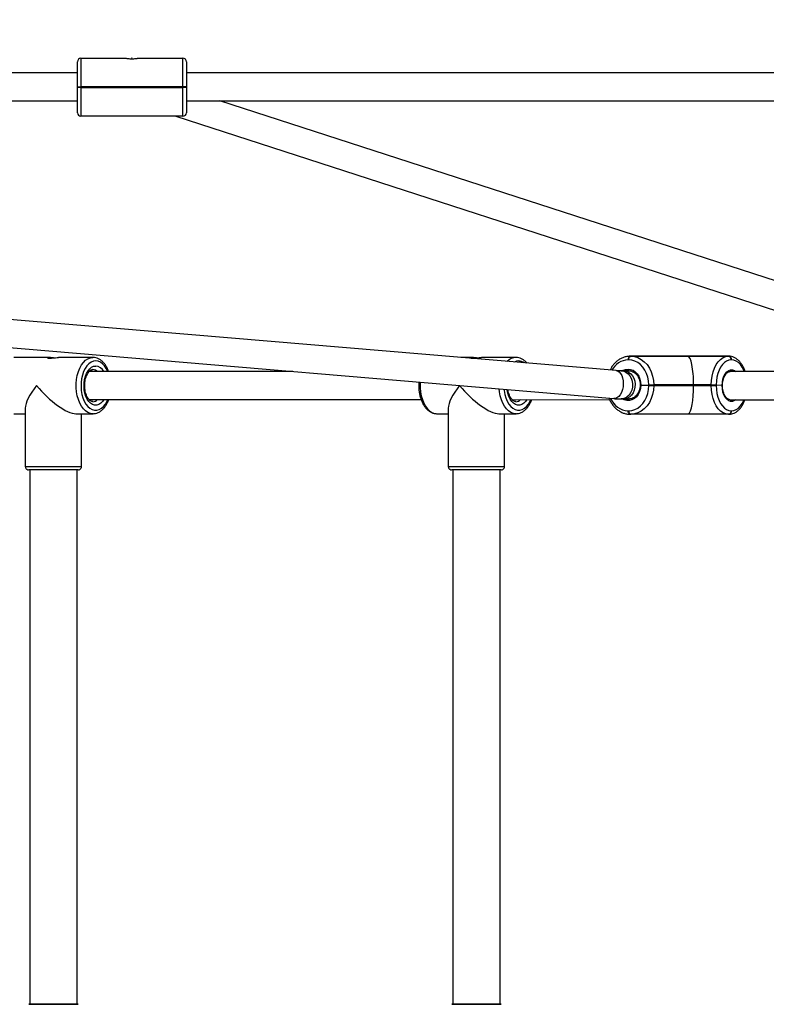
# Model space of a CAD drawing. Units: millimetres. Extents: x 3638 to 5306, y 2756 to 3863.
# Drawn here: x 4569 to 4611, y 3053 to 3109 of the extents above; entities that cross this region are included whole.
import ezdxf

# ---------------------------------------------------------------- set-up
doc = ezdxf.new("R2010")
doc.units = ezdxf.units.MM
doc.header["$LTSCALE"] = 200
doc.header["$PDSIZE"] = -1
doc.layers.add('VP-EQ', color=7, linetype='Continuous', true_color=0x8a3492)
doc.layers.add('VP-HIC', color=6, linetype='Continuous')
doc.dimstyles.get("Standard").update_dxf_attribs({"dimtxt": 14, "dimasz": 20, "dimexe": 20, "dimexo": 50, "dimgap": 20, "dimtad": 0, "dimdec": 0, "dimzin": 0, "dimdsep": 46, "dimtxsty": 'Standard', "dimcen": -0.09, "dimadec": 0, "dimazin": 0, "dimtfac": 1, "dimtdec": 4, "dimtofl": 0, "dimtmove": 0, "dimatfit": 3, "dimfxl": 70, "dimfxlon": 1, "dimtolj": 1, "dimtzin": 0, "dimarcsym": 0})

# ---------------------------------------------------------------- blocks, each defined once
blk = doc.blocks.new('wd1453')
at = {"color": 7, "linetype": 'Continuous', "lineweight": 25}
for p, q in [((4070.97, 3527.812), (4070.97, 3526.182)), ((4070.97, 3527.812), (4073.521, 3527.812)), ((4073.89, 3527.812), (4073.85, 3527.812)), ((4074.219, 3527.812), (4076.77, 3527.812)), ((4076.77, 3526.182), (4076.77, 3527.812)), ((4070.77, 3526.182), (4070.77, 3527.612)), ((4076.97, 3527.612), (4076.97, 3526.182)), ((4070.77, 3526.982), (4027.97, 3526.982)), ((4152.445, 3526.982), (4076.97, 3526.982)), ((4070.77, 3526.182), (4070.97, 3526.182)), ((4070.77, 3526.142), (4070.77, 3526.182)), ((4070.97, 3526.142), (4070.77, 3526.142)), ((4070.77, 3524.712), (4070.77, 3526.142)), ((4076.77, 3526.182), (4070.97, 3526.182)), ((4070.97, 3526.182), (4070.97, 3526.142)), ((4070.97, 3526.142), (4076.77, 3526.142)), ((4070.97, 3526.142), (4070.97, 3524.512)), ((4076.77, 3526.142), (4076.77, 3526.182)), ((4076.97, 3526.182), (4076.77, 3526.182)), ((4076.97, 3526.142), (4076.77, 3526.142)), ((4076.77, 3524.512), (4076.77, 3526.142)), ((4076.97, 3526.182), (4076.97, 3526.142)), ((4076.97, 3526.142), (4076.97, 3524.712)), ((4027.97, 3525.382), (4070.77, 3525.382)), ((4076.97, 3525.382), (4152.445, 3525.382)), ((4126.38, 3509.995), (4078.874, 3525.382)), ((4076.77, 3524.512), (4070.97, 3524.512)), ((4076.368, 3524.512), (4125.958, 3508.449)), ((4101.422, 3510.037), (4026.566, 3516.35)), ((4026.288, 3514.768), (4101.288, 3508.442)), ((4069.123, 3510.783), (4067.154, 3510.783)), ((4071.646, 3510.783), (4069.681, 3510.783)), ((4093.191, 3510.783), (4092.579, 3510.783)), ((4095.714, 3510.783), (4093.749, 3510.783)), ((4102.133, 3510.652), (4102.101, 3510.652)), ((4102.22, 3510.852), (4102.253, 3510.852)), ((4105.462, 3510.852), (4102.22, 3510.852)), ((4102.253, 3510.852), (4105.494, 3510.852)), ((4103.152, 3510.852), (4105.462, 3510.852)), ((4103.175, 3510.852), (4103.152, 3510.852)), ((4107.829, 3510.852), (4103.175, 3510.852)), ((4105.494, 3510.852), (4107.805, 3510.852)), ((4107.805, 3510.852), (4107.829, 3510.852)), ((4107.989, 3510.652), (4107.965, 3510.652)), ((4083.026, 3509.983), (4071.434, 3509.983)), ((4101.858, 3510.022), (4101.71, 3510.022)), ((4102.169, 3510.022), (4101.858, 3510.022)), ((4114.39, 3509.982), (4107.909, 3509.982)), ((4102.823, 3509.202), (4103.28, 3509.202)), ((4103.28, 3509.202), (4103.28, 3509.222)), ((4103.28, 3509.202), (4103.56, 3509.202)), ((4103.28, 3509.182), (4103.28, 3509.202)), ((4103.28, 3509.182), (4103.56, 3509.182)), ((4103.56, 3509.222), (4103.56, 3509.202)), ((4105.829, 3509.222), (4103.56, 3509.222)), ((4105.829, 3509.202), (4103.56, 3509.202)), ((4103.56, 3509.202), (4103.56, 3509.182)), ((4103.56, 3509.182), (4105.829, 3509.182)), ((4105.829, 3509.202), (4105.829, 3509.222)), ((4106.832, 3509.222), (4105.829, 3509.222)), ((4106.832, 3509.202), (4105.829, 3509.202)), ((4105.829, 3509.182), (4105.829, 3509.202)), ((4105.829, 3509.182), (4106.832, 3509.182)), ((4106.832, 3509.222), (4107.111, 3509.222)), ((4106.832, 3509.202), (4106.832, 3509.222)), ((4106.832, 3509.182), (4106.832, 3509.202)), ((4106.832, 3509.182), (4107.111, 3509.182)), ((4107.111, 3509.222), (4107.111, 3509.202)), ((4107.111, 3509.202), (4107.111, 3509.182)), ((4107.452, 3509.185), (4107.111, 3509.202)), ((4071.435, 3508.383), (4090.324, 3508.383)), ((4095.503, 3508.383), (4101.047, 3508.382)), ((4101.71, 3508.422), (4101.858, 3508.422)), ((4101.858, 3508.422), (4102.161, 3508.422)), ((4102.161, 3508.422), (4102.176, 3508.423)), ((4107.909, 3508.382), (4114.392, 3508.382)), ((4067.154, 3507.583), (4067.8, 3507.583)), ((4067.8, 3507.899), (4067.8, 3504.583)), ((4070.684, 3507.583), (4071.646, 3507.583)), ((4071, 3504.583), (4071, 3507.583)), ((4091.222, 3507.583), (4091.868, 3507.583)), ((4091.868, 3507.899), (4091.868, 3504.583)), ((4094.752, 3507.583), (4095.714, 3507.583)), ((4095.068, 3504.583), (4095.068, 3507.583)), ((4102.101, 3507.752), (4102.133, 3507.752)), ((4102.253, 3507.552), (4102.221, 3507.552)), ((4105.297, 3507.552), (4102.253, 3507.552)), ((4107.805, 3507.552), (4105.758, 3507.552)), ((4107.829, 3507.552), (4107.805, 3507.552)), ((4107.965, 3507.752), (4107.989, 3507.752)), ((4068.05, 3504.383), (4068.05, 3473.983)), ((4070.75, 3473.983), (4070.75, 3504.383)), ((4092.118, 3504.383), (4092.118, 3473.983)), ((4094.818, 3473.983), (4094.818, 3504.383))]:
    blk.add_line(p, q, dxfattribs=at)
at = {"color": 8, "linetype": 'Continuous', "lineweight": 25}
blk.add_line((4103.152, 3510.852), (4103.14, 3510.852), dxfattribs=at)
at = {"color": 7, "linetype": 'Continuous', "lineweight": 25, "flags": 128}
for points in [[(4069.402, 3510.758), (4069.356, 3510.763), (4069.244, 3510.775), (4069.148, 3510.782), (4069.083, 3510.781), (4069.052, 3510.773), (4069.059, 3510.76), (4069.105, 3510.749), (4069.184, 3510.744), (4069.285, 3510.748), (4069.398, 3510.758), (4069.513, 3510.77), (4069.617, 3510.78), (4069.681, 3510.783), (4069.681, 3510.783)], [(4102.22, 3510.852), (4102.197, 3510.848), (4102.175, 3510.837), (4102.154, 3510.819), (4102.136, 3510.794), (4102.121, 3510.763), (4102.11, 3510.729), (4102.103, 3510.691), (4102.101, 3510.652)], [(4102.133, 3510.652), (4102.135, 3510.691), (4102.142, 3510.729), (4102.153, 3510.763), (4102.168, 3510.794), (4102.186, 3510.819), (4102.207, 3510.837), (4102.229, 3510.848), (4102.253, 3510.852)], [(4103.28, 3509.222), (4103.266, 3509.446), (4103.224, 3509.664), (4103.155, 3509.871), (4103.061, 3510.063), (4102.944, 3510.233), (4102.808, 3510.379), (4102.654, 3510.496), (4102.488, 3510.582), (4102.313, 3510.635), (4102.133, 3510.652)], [(4102.253, 3510.852), (4102.457, 3510.832), (4102.657, 3510.773), (4102.846, 3510.675), (4103.021, 3510.541), (4103.177, 3510.375), (4103.311, 3510.18), (4103.418, 3509.962), (4103.496, 3509.726), (4103.544, 3509.477), (4103.56, 3509.222)], [(4106.832, 3509.222), (4106.844, 3509.477), (4106.879, 3509.726), (4106.938, 3509.962), (4107.017, 3510.18), (4107.117, 3510.375), (4107.233, 3510.541), (4107.363, 3510.675), (4107.504, 3510.773), (4107.652, 3510.832), (4107.805, 3510.852)], [(4107.965, 3510.652), (4107.832, 3510.635), (4107.701, 3510.582), (4107.578, 3510.497), (4107.463, 3510.379), (4107.361, 3510.234), (4107.274, 3510.063), (4107.204, 3509.872), (4107.153, 3509.664), (4107.122, 3509.446), (4107.111, 3509.222)], [(4102.133, 3507.752), (4102.313, 3507.77), (4102.488, 3507.822), (4102.654, 3507.908), (4102.808, 3508.025), (4102.944, 3508.171), (4103.061, 3508.342), (4103.155, 3508.533), (4103.224, 3508.74), (4103.266, 3508.959), (4103.28, 3509.182)], [(4103.56, 3509.182), (4103.544, 3508.927), (4103.496, 3508.679), (4103.418, 3508.442), (4103.311, 3508.224), (4103.177, 3508.03), (4103.021, 3507.864), (4102.846, 3507.73), (4102.657, 3507.632), (4102.457, 3507.572), (4102.253, 3507.552)], [(4103.28, 3509.222), (4103.314, 3509.222), (4103.351, 3509.222), (4103.39, 3509.222), (4103.429, 3509.222), (4103.467, 3509.222), (4103.502, 3509.222), (4103.534, 3509.222), (4103.56, 3509.222)], [(4106.832, 3509.202), (4106.865, 3509.202), (4106.902, 3509.202), (4106.941, 3509.202), (4106.98, 3509.202), (4107.018, 3509.202), (4107.054, 3509.202), (4107.085, 3509.202), (4107.111, 3509.202)], [(4107.111, 3509.202), (4107.085, 3509.202), (4107.054, 3509.202), (4107.018, 3509.202), (4106.98, 3509.202), (4106.941, 3509.202), (4106.902, 3509.202), (4106.865, 3509.202), (4106.832, 3509.202)], [(4107.805, 3507.552), (4107.652, 3507.572), (4107.504, 3507.632), (4107.363, 3507.73), (4107.233, 3507.864), (4107.117, 3508.03), (4107.017, 3508.224), (4106.938, 3508.442), (4106.879, 3508.679), (4106.844, 3508.927), (4106.832, 3509.182)], [(4107.111, 3509.182), (4107.122, 3508.959), (4107.153, 3508.74), (4107.204, 3508.533), (4107.274, 3508.342), (4107.361, 3508.171), (4107.463, 3508.025), (4107.578, 3507.908), (4107.701, 3507.822), (4107.832, 3507.77), (4107.965, 3507.752)], [(4102.221, 3507.552), (4102.197, 3507.556), (4102.175, 3507.568), (4102.154, 3507.586), (4102.136, 3507.611), (4102.121, 3507.641), (4102.11, 3507.676), (4102.103, 3507.713), (4102.101, 3507.752)], [(4102.133, 3507.752), (4102.135, 3507.713), (4102.142, 3507.676), (4102.153, 3507.641), (4102.168, 3507.611), (4102.186, 3507.586), (4102.207, 3507.568), (4102.229, 3507.556), (4102.253, 3507.552)], [(4070.8, 3504.383), (4070.796, 3504.383), (4070.761, 3504.383), (4070.691, 3504.383), (4070.587, 3504.383), (4070.452, 3504.383), (4070.291, 3504.383), (4070.106, 3504.383), (4069.903, 3504.383), (4069.687, 3504.383), (4069.463, 3504.383), (4069.238, 3504.383), (4069.017, 3504.383), (4068.806, 3504.383), (4068.61, 3504.383), (4068.435, 3504.383), (4068.285, 3504.383), (4068.164, 3504.383), (4068.074, 3504.383), (4068.019, 3504.383), (4068, 3504.383), (4068, 3504.383)], [(4094.868, 3504.383), (4094.864, 3504.383), (4094.829, 3504.383), (4094.759, 3504.383), (4094.655, 3504.383), (4094.52, 3504.383), (4094.359, 3504.383), (4094.174, 3504.383), (4093.971, 3504.383), (4093.755, 3504.383), (4093.531, 3504.383), (4093.306, 3504.383), (4093.085, 3504.383), (4092.874, 3504.383), (4092.678, 3504.383), (4092.503, 3504.383), (4092.353, 3504.383), (4092.231, 3504.383), (4092.142, 3504.383), (4092.087, 3504.383), (4092.068, 3504.383), (4092.068, 3504.383)], [(4068.05, 3473.983), (4068.039, 3473.983), (4068.004, 3473.983), (4068.005, 3473.983), (4068.043, 3473.983), (4068.115, 3473.983), (4068.221, 3473.983), (4068.357, 3473.983), (4068.52, 3473.983), (4068.706, 3473.983), (4068.91, 3473.983), (4069.127, 3473.983), (4069.351, 3473.983), (4069.576, 3473.983), (4069.796, 3473.983), (4070.006, 3473.983), (4070.201, 3473.983), (4070.375, 3473.983), (4070.524, 3473.983)], [(4070.483, 3473.983), (4070.336, 3473.983), (4070.163, 3473.983), (4069.969, 3473.983), (4069.76, 3473.983), (4069.541, 3473.983), (4069.318, 3473.983), (4069.097, 3473.983), (4068.885, 3473.983), (4068.687, 3473.983), (4068.508, 3473.983), (4068.353, 3473.983), (4068.227, 3473.983), (4068.133, 3473.983), (4068.074, 3473.983), (4068.051, 3473.983), (4068.05, 3473.983)], [(4070.75, 3473.983), (4070.736, 3473.983), (4070.686, 3473.983), (4070.601, 3473.983), (4070.483, 3473.983)], [(4070.524, 3473.983), (4070.643, 3473.983), (4070.73, 3473.983), (4070.783, 3473.983), (4070.8, 3473.983), (4070.781, 3473.983), (4070.75, 3473.983)], [(4092.118, 3473.983), (4092.107, 3473.983), (4092.072, 3473.983), (4092.073, 3473.983), (4092.111, 3473.983), (4092.183, 3473.983), (4092.289, 3473.983), (4092.425, 3473.983), (4092.588, 3473.983), (4092.774, 3473.983), (4092.978, 3473.983), (4093.195, 3473.983), (4093.418, 3473.983), (4093.644, 3473.983), (4093.864, 3473.983), (4094.074, 3473.983), (4094.269, 3473.983), (4094.443, 3473.983), (4094.591, 3473.983)], [(4094.551, 3473.983), (4094.404, 3473.983), (4094.231, 3473.983), (4094.037, 3473.983), (4093.828, 3473.983), (4093.609, 3473.983), (4093.386, 3473.983), (4093.165, 3473.983), (4092.953, 3473.983), (4092.755, 3473.983), (4092.576, 3473.983), (4092.421, 3473.983), (4092.295, 3473.983), (4092.201, 3473.983), (4092.142, 3473.983), (4092.119, 3473.983), (4092.118, 3473.983)], [(4094.818, 3473.983), (4094.804, 3473.983), (4094.754, 3473.983), (4094.669, 3473.983), (4094.551, 3473.983)], [(4094.591, 3473.983), (4094.711, 3473.983), (4094.798, 3473.983), (4094.851, 3473.983), (4094.868, 3473.983), (4094.849, 3473.983), (4094.818, 3473.983)]]:
    blk.add_lwpolyline(points, dxfattribs=at)
at = {"color": 8, "linetype": 'Continuous', "lineweight": 25, "flags": 128}
for points in [[(4071.638, 3507.583), (4071.504, 3507.601), (4071.365, 3507.654), (4071.232, 3507.741), (4071.108, 3507.861), (4070.997, 3508.01), (4070.9, 3508.185), (4070.819, 3508.383), (4070.757, 3508.598), (4070.715, 3508.827), (4070.694, 3509.063), (4070.694, 3509.302), (4070.715, 3509.539), (4070.757, 3509.767), (4070.819, 3509.983), (4070.9, 3510.18), (4070.997, 3510.356), (4071.108, 3510.505), (4071.232, 3510.624), (4071.365, 3510.712), (4071.504, 3510.765), (4071.646, 3510.783)], [(4071.807, 3510.583), (4071.673, 3510.565), (4071.542, 3510.511), (4071.418, 3510.422), (4071.305, 3510.302), (4071.204, 3510.153), (4071.119, 3509.978), (4071.052, 3509.783), (4071.004, 3509.572), (4070.977, 3509.351), (4070.972, 3509.126), (4070.988, 3508.903), (4071.025, 3508.686), (4071.083, 3508.483), (4071.159, 3508.297), (4071.253, 3508.135), (4071.36, 3507.999), (4071.479, 3507.895), (4071.607, 3507.823), (4071.74, 3507.787), (4071.874, 3507.787), (4072.007, 3507.823), (4072.134, 3507.895), (4072.254, 3508), (4072.361, 3508.135), (4072.454, 3508.297), (4072.493, 3508.383)], [(4072.493, 3509.983), (4072.41, 3510.153), (4072.309, 3510.302), (4072.195, 3510.422), (4072.072, 3510.511), (4071.941, 3510.565), (4071.807, 3510.583)], [(4095.875, 3510.583), (4095.741, 3510.564), (4095.637, 3510.525)], [(4108.712, 3509.982), (4108.68, 3510.063), (4108.593, 3510.234), (4108.491, 3510.379), (4108.377, 3510.497), (4108.253, 3510.582), (4108.123, 3510.635), (4107.989, 3510.652)], [(4072.271, 3508.383), (4072.198, 3508.281), (4072.096, 3508.178), (4071.984, 3508.108), (4071.867, 3508.072), (4071.747, 3508.072), (4071.63, 3508.108), (4071.518, 3508.178), (4071.416, 3508.281), (4071.326, 3508.412), (4071.251, 3508.569), (4071.195, 3508.745), (4071.158, 3508.935), (4071.142, 3509.133), (4071.147, 3509.332), (4071.174, 3509.527), (4071.221, 3509.711), (4071.286, 3509.878), (4071.369, 3510.022), (4071.465, 3510.14), (4071.573, 3510.227), (4071.688, 3510.28), (4071.807, 3510.298), (4071.807, 3510.298)], [(4101.422, 3510.037), (4101.494, 3510.021), (4101.588, 3509.967), (4101.67, 3509.88), (4101.738, 3509.762), (4101.787, 3509.621), (4101.817, 3509.461), (4101.825, 3509.291), (4101.811, 3509.118), (4101.776, 3508.952), (4101.721, 3508.798), (4101.649, 3508.666), (4101.563, 3508.56), (4101.467, 3508.486), (4101.366, 3508.447), (4101.288, 3508.442)], [(4101.71, 3510.022), (4101.848, 3510.004), (4101.98, 3509.948), (4102.099, 3509.859), (4102.199, 3509.74), (4102.277, 3509.597), (4102.329, 3509.436), (4102.351, 3509.265), (4102.343, 3509.093), (4102.306, 3508.926), (4102.241, 3508.773), (4102.151, 3508.641), (4102.041, 3508.537), (4101.915, 3508.464), (4101.779, 3508.427), (4101.71, 3508.422)], [(4101.77, 3510.022), (4101.821, 3510.052), (4101.958, 3510.105), (4102.101, 3510.122), (4102.244, 3510.105), (4102.381, 3510.052), (4102.507, 3509.966), (4102.617, 3509.852), (4102.707, 3509.712), (4102.773, 3509.553), (4102.812, 3509.381), (4102.823, 3509.202)], [(4101.858, 3510.022), (4101.996, 3510.004), (4102.127, 3509.948), (4102.246, 3509.859), (4102.347, 3509.74), (4102.425, 3509.597), (4102.476, 3509.436), (4102.499, 3509.265), (4102.491, 3509.093), (4102.454, 3508.926), (4102.389, 3508.773), (4102.299, 3508.641), (4102.189, 3508.537), (4102.063, 3508.464), (4101.927, 3508.427), (4101.858, 3508.422)], [(4107.452, 3509.185), (4107.464, 3509.372), (4107.499, 3509.55), (4107.555, 3509.712), (4107.63, 3509.852), (4107.72, 3509.962), (4107.823, 3510.038), (4107.932, 3510.077), (4108.044, 3510.078), (4108.154, 3510.039), (4108.235, 3509.982)], [(4090.273, 3509.371), (4090.269, 3509.302), (4090.269, 3509.063), (4090.29, 3508.826), (4090.333, 3508.598), (4090.394, 3508.383), (4090.475, 3508.185), (4090.572, 3508.01), (4090.684, 3507.861), (4090.807, 3507.741), (4090.94, 3507.654), (4091.079, 3507.6), (4091.222, 3507.583)], [(4095.706, 3507.583), (4095.572, 3507.6), (4095.433, 3507.654), (4095.3, 3507.741), (4095.176, 3507.861), (4095.065, 3508.01), (4094.968, 3508.185), (4094.887, 3508.382), (4094.825, 3508.598), (4094.783, 3508.826), (4094.766, 3508.992)], [(4095.049, 3508.969), (4095.056, 3508.902), (4095.093, 3508.686), (4095.151, 3508.482), (4095.227, 3508.297), (4095.321, 3508.135), (4095.428, 3507.999), (4095.547, 3507.895), (4095.675, 3507.823), (4095.808, 3507.787), (4095.942, 3507.787), (4096.075, 3507.823), (4096.202, 3507.895), (4096.321, 3507.999), (4096.429, 3508.135), (4096.522, 3508.297), (4096.561, 3508.383)], [(4096.338, 3508.383), (4096.266, 3508.28), (4096.164, 3508.178), (4096.052, 3508.108), (4095.934, 3508.072), (4095.815, 3508.072), (4095.698, 3508.108), (4095.586, 3508.178), (4095.484, 3508.28), (4095.394, 3508.412), (4095.319, 3508.568), (4095.263, 3508.744), (4095.226, 3508.934), (4095.223, 3508.954)], [(4102.823, 3509.202), (4102.804, 3509.018), (4102.756, 3508.843), (4102.68, 3508.684), (4102.579, 3508.547), (4102.457, 3508.44), (4102.321, 3508.365), (4102.176, 3508.327), (4102.027, 3508.327), (4101.881, 3508.365), (4101.77, 3508.422)], [(4108.235, 3508.382), (4108.156, 3508.327), (4108.046, 3508.288), (4107.934, 3508.287), (4107.823, 3508.326), (4107.72, 3508.403), (4107.629, 3508.514), (4107.554, 3508.654), (4107.498, 3508.818), (4107.463, 3508.998), (4107.452, 3509.185)], [(4107.989, 3507.752), (4108.123, 3507.77), (4108.253, 3507.822), (4108.377, 3507.908), (4108.491, 3508.026), (4108.593, 3508.171), (4108.68, 3508.342), (4108.697, 3508.382)], [(4067.8, 3504.583), (4067.809, 3504.583), (4067.853, 3504.583), (4067.931, 3504.583), (4068.042, 3504.583), (4068.183, 3504.583), (4068.352, 3504.583), (4068.544, 3504.583), (4068.755, 3504.583), (4068.98, 3504.583), (4069.215, 3504.583), (4069.454, 3504.583), (4069.691, 3504.583), (4069.923, 3504.583), (4070.142, 3504.583), (4070.345, 3504.583), (4070.527, 3504.583), (4070.684, 3504.583), (4070.812, 3504.583), (4070.908, 3504.583), (4070.971, 3504.583), (4070.999, 3504.583), (4071, 3504.583)], [(4091.868, 3504.583), (4091.877, 3504.583), (4091.921, 3504.583), (4091.999, 3504.583), (4092.11, 3504.583), (4092.251, 3504.583), (4092.42, 3504.583), (4092.611, 3504.583), (4092.822, 3504.583), (4093.048, 3504.583), (4093.283, 3504.583), (4093.522, 3504.583), (4093.759, 3504.583), (4093.991, 3504.583), (4094.21, 3504.583), (4094.413, 3504.583), (4094.595, 3504.583), (4094.752, 3504.583), (4094.88, 3504.583), (4094.976, 3504.583), (4095.039, 3504.583), (4095.067, 3504.583), (4095.068, 3504.583)]]:
    blk.add_lwpolyline(points, dxfattribs=at)
at = {"color": 7, "linetype": 'Continuous', "lineweight": 25}
for centre, radius, start, end in [((4070.97, 3527.612), 0.2, 90, 180), ((4076.77, 3527.612), 0.2, 0, 90), ((4070.97, 3524.712), 0.2, 180, 270), ((4076.77, 3524.712), 0.2, 270, 0), ((4107.782, 3510.67), 0.184, 354.4267, 83.0493), ((4107.806, 3510.67), 0.184, 354.4232, 83.0529), ((4107.782, 3507.735), 0.184, 276.9474, 5.5732), ((4107.806, 3507.735), 0.184, 276.9433, 5.5773)]:
    blk.add_arc(centre, radius, start, end, dxfattribs=at)
at = {"color": 8, "linetype": 'Continuous', "lineweight": 25}
for centre, radius, start, end in [((4095.743, 3510.077), 0.706, 92.3499, 136.9501), ((4095.864, 3510.016), 0.567, 54.5982, 88.8605), ((4102.167, 3509.523), 1.132, 93.3407, 151.7692), ((4071.632, 3509.701), 0.397, 45.212, 87.8897), ((4071.74, 3509.701), 0.6, 27.9696, 83.6492), ((4071.637, 3508.653), 0.385, 270.7714, 315.4571), ((4095.705, 3508.653), 0.385, 270.7707, 315.4586), ((4102.154, 3508.873), 1.122, 201.7568, 267.2781)]:
    blk.add_arc(centre, radius, start, end, dxfattribs=at)
at = {"color": 7, "linetype": 'Continuous', "lineweight": 25}
for centre, major_axis, ratio, start_param, end_param in [((4105.494, 3509.222), (0, 1.63), 0.205295, 4.712354, 6.283151), ((4069.4, 3509.183), (1.519, 1.519), 0.331222, 1.89067, 2.821748), ((4069.4, 3509.183), (-1.519, 1.519), 0.331244, 1.250952, 2.821719), ((4093.468, 3509.183), (1.519, 1.519), 0.331222, 1.89067, 2.821748), ((4093.468, 3509.183), (-1.519, 1.519), 0.331244, 1.250952, 2.821719), ((4105.494, 3509.182), (0, 1.63), 0.205295, 3.281578, 4.712354)]:
    blk.add_ellipse(centre, major_axis=major_axis, ratio=ratio, start_param=start_param, end_param=end_param, dxfattribs=at)
for points, knots in [([(4073.521, 3527.812), (4073.527, 3527.811), (4073.539, 3527.809), (4073.603, 3527.798), (4073.695, 3527.786), (4073.808, 3527.778), (4073.927, 3527.778), (4074.039, 3527.786), (4074.132, 3527.797), (4074.2, 3527.809), (4074.213, 3527.811), (4074.219, 3527.812)], [0, 0, 0, 0, 0.109912, 0.219745, 0.331084, 0.443223, 0.55361, 0.662584, 0.77277, 0.884822, 1, 1, 1, 1]), ([(4072.544, 3509.983), (4072.53, 3510.021), (4072.493, 3510.126), (4072.411, 3510.279), (4072.303, 3510.437), (4072.177, 3510.57), (4072.039, 3510.674), (4071.891, 3510.745), (4071.758, 3510.778), (4071.677, 3510.782), (4071.646, 3510.783)], [0, 0, 0, 0, 0.082472, 0.224337, 0.366914, 0.509521, 0.65069, 0.788581, 0.92208, 1, 1, 1, 1]), ([(4093.469, 3510.758), (4093.454, 3510.759), (4093.4, 3510.765), (4093.309, 3510.776), (4093.213, 3510.783), (4093.143, 3510.783), (4093.128, 3510.776), (4093.12, 3510.773)], [0, 0, 0, 0, 0.088443, 0.318899, 0.549813, 0.776122, 1, 1, 1, 1]), ([(4093.122, 3510.769), (4093.122, 3510.766), (4093.122, 3510.759), (4093.168, 3510.748), (4093.247, 3510.742), (4093.351, 3510.746), (4093.467, 3510.757), (4093.583, 3510.771), (4093.682, 3510.781), (4093.729, 3510.782), (4093.749, 3510.783)], [0, 0, 0, 0, 0.0910186, 0.2267645, 0.3617119, 0.4937115, 0.6252911, 0.7595511, 0.8954704, 1, 1, 1, 1]), ([(4096.337, 3510.466), (4096.306, 3510.5), (4096.235, 3510.58), (4096.107, 3510.673), (4095.959, 3510.745), (4095.826, 3510.778), (4095.744, 3510.781), (4095.714, 3510.783)], [0, 0, 0, 0, 0.179538, 0.415679, 0.646348, 0.869652, 1, 1, 1, 1]), ([(4102.22, 3510.852), (4102.184, 3510.851), (4102.085, 3510.848), (4101.925, 3510.818), (4101.745, 3510.754), (4101.575, 3510.66), (4101.416, 3510.538), (4101.274, 3510.391), (4101.156, 3510.233), (4101.096, 3510.118), (4101.07, 3510.066)], [0, 0, 0, 0, 0.077708, 0.211808, 0.346, 0.480671, 0.61612, 0.752465, 0.889628, 1, 1, 1, 1]), ([(4108.763, 3509.982), (4108.762, 3509.986), (4108.741, 3510.06), (4108.683, 3510.191), (4108.589, 3510.369), (4108.476, 3510.524), (4108.348, 3510.654), (4108.207, 3510.754), (4108.057, 3510.821), (4107.929, 3510.849), (4107.853, 3510.852), (4107.829, 3510.852)], [0, 0, 0, 0, 0.007571, 0.142098, 0.277321, 0.413166, 0.548842, 0.682932, 0.813764, 0.940468, 1, 1, 1, 1]), ([(4071.644, 3508.271), (4071.635, 3508.27), (4071.604, 3508.268), (4071.552, 3508.287), (4071.481, 3508.331), (4071.409, 3508.404), (4071.339, 3508.505), (4071.279, 3508.629), (4071.231, 3508.773), (4071.197, 3508.932), (4071.18, 3509.1), (4071.18, 3509.271), (4071.198, 3509.439), (4071.232, 3509.598), (4071.281, 3509.742), (4071.341, 3509.864), (4071.409, 3509.963), (4071.481, 3510.034), (4071.55, 3510.078), (4071.604, 3510.096), (4071.635, 3510.097), (4071.646, 3510.098)], [0, 0, 0, 0, 0.02701, 0.085373, 0.138716, 0.195761, 0.250831, 0.305619, 0.360615, 0.416007, 0.471729, 0.527629, 0.583541, 0.639212, 0.694474, 0.749184, 0.803331, 0.857205, 0.911437, 0.967878, 1, 1, 1, 1]), ([(4101.71, 3510.022), (4101.693, 3510.022), (4101.647, 3510.023), (4101.552, 3510.027), (4101.465, 3510.033), (4101.422, 3510.037)], [0, 0, 0, 0, 0.233628, 0.618296, 1, 1, 1, 1]), ([(4102.147, 3510.018), (4102.162, 3510.02), (4102.218, 3510.025), (4102.315, 3510.001), (4102.432, 3509.948), (4102.538, 3509.864), (4102.63, 3509.755), (4102.703, 3509.625), (4102.754, 3509.48), (4102.782, 3509.331), (4102.782, 3509.232), (4102.782, 3509.186)], [0, 0, 0, 0, 0.046008, 0.170416, 0.29447, 0.416919, 0.537843, 0.657787, 0.777234, 0.896445, 1, 1, 1, 1]), ([(4107.472, 3509.167), (4107.472, 3509.194), (4107.472, 3509.275), (4107.487, 3509.407), (4107.52, 3509.555), (4107.569, 3509.688), (4107.631, 3509.8), (4107.701, 3509.887), (4107.776, 3509.946), (4107.844, 3509.978), (4107.887, 3509.979), (4107.905, 3509.98)], [0, 0, 0, 0, 0.063103, 0.184835, 0.306369, 0.427263, 0.54732, 0.66663, 0.78585, 0.906761, 1, 1, 1, 1]), ([(4090.195, 3509.378), (4090.193, 3509.357), (4090.183, 3509.262), (4090.185, 3509.089), (4090.202, 3508.865), (4090.24, 3508.647), (4090.297, 3508.439), (4090.373, 3508.245), (4090.467, 3508.068), (4090.578, 3507.913), (4090.705, 3507.783), (4090.845, 3507.682), (4090.993, 3507.616), (4091.124, 3507.583), (4091.204, 3507.586), (4091.232, 3507.587)], [0, 0, 0, 0, 0.024228, 0.1087989, 0.1934195, 0.2781775, 0.3632017, 0.4486091, 0.5344784, 0.6207596, 0.7069805, 0.7922144, 0.8753623, 0.9558313, 1, 1, 1, 1]), ([(4095.712, 3508.27), (4095.702, 3508.27), (4095.672, 3508.268), (4095.62, 3508.287), (4095.549, 3508.331), (4095.477, 3508.403), (4095.407, 3508.505), (4095.346, 3508.629), (4095.3, 3508.773), (4095.273, 3508.883), (4095.267, 3508.944), (4095.266, 3508.95)], [0, 0, 0, 0, 0.064018, 0.202353, 0.328782, 0.463992, 0.594522, 0.72438, 0.854732, 0.986022, 1, 1, 1, 1]), ([(4102.783, 3509.219), (4102.782, 3509.192), (4102.78, 3509.113), (4102.758, 3508.983), (4102.71, 3508.837), (4102.641, 3508.706), (4102.553, 3508.596), (4102.452, 3508.51), (4102.34, 3508.452), (4102.246, 3508.424), (4102.191, 3508.426), (4102.175, 3508.426)], [0, 0, 0, 0, 0.064268, 0.190402, 0.31653, 0.442541, 0.568552, 0.69488, 0.822106, 0.950983, 1, 1, 1, 1]), ([(4102.823, 3509.202), (4102.817, 3509.202), (4102.803, 3509.202), (4102.788, 3509.202), (4102.781, 3509.202), (4102.783, 3509.202), (4102.783, 3509.202)], [0, 0, 0, 0, 0.240048, 0.599775, 0.959544, 1, 1, 1, 1]), ([(4102.783, 3509.202), (4102.784, 3509.202), (4102.786, 3509.202), (4102.801, 3509.202), (4102.816, 3509.202), (4102.823, 3509.202)], [0, 0, 0, 0, 0.34931, 0.709351, 1, 1, 1, 1]), ([(4107.452, 3509.185), (4107.458, 3509.185), (4107.469, 3509.184), (4107.471, 3509.184), (4107.471, 3509.184)], [0, 0, 0, 0, 0.515926, 1, 1, 1, 1]), ([(4107.47, 3509.184), (4107.471, 3509.184), (4107.472, 3509.184), (4107.466, 3509.185), (4107.456, 3509.185), (4107.452, 3509.185)], [0, 0, 0, 0, 0.1324777, 0.655162, 1, 1, 1, 1]), ([(4107.913, 3508.385), (4107.907, 3508.384), (4107.873, 3508.379), (4107.817, 3508.398), (4107.738, 3508.445), (4107.664, 3508.52), (4107.596, 3508.623), (4107.541, 3508.747), (4107.5, 3508.889), (4107.475, 3509.042), (4107.473, 3509.148), (4107.472, 3509.201)], [0, 0, 0, 0, 0.0291389, 0.1646204, 0.2798517, 0.4027367, 0.5223823, 0.641438, 0.7606886, 0.880412, 1, 1, 1, 1]), ([(4071.636, 3507.587), (4071.665, 3507.586), (4071.743, 3507.583), (4071.869, 3507.614), (4072.01, 3507.675), (4072.141, 3507.766), (4072.264, 3507.883), (4072.374, 3508.028), (4072.471, 3508.194), (4072.522, 3508.32), (4072.547, 3508.383)], [0, 0, 0, 0, 0.073557, 0.200158, 0.327006, 0.456305, 0.589182, 0.725401, 0.863771, 1, 1, 1, 1]), ([(4095.704, 3507.587), (4095.733, 3507.586), (4095.811, 3507.583), (4095.937, 3507.614), (4096.078, 3507.675), (4096.209, 3507.765), (4096.332, 3507.883), (4096.442, 3508.028), (4096.539, 3508.194), (4096.59, 3508.32), (4096.615, 3508.383)], [0, 0, 0, 0, 0.073557, 0.200159, 0.327007, 0.456307, 0.589183, 0.725404, 0.863771, 1, 1, 1, 1]), ([(4101.013, 3508.466), (4101.02, 3508.445), (4101.053, 3508.355), (4101.135, 3508.209), (4101.257, 3508.033), (4101.401, 3507.88), (4101.561, 3507.754), (4101.734, 3507.656), (4101.916, 3507.589), (4102.08, 3507.557), (4102.182, 3507.553), (4102.221, 3507.552)], [0, 0, 0, 0, 0.037246, 0.165229, 0.293133, 0.420786, 0.547939, 0.674332, 0.799791, 0.92429, 1, 1, 1, 1]), ([(4101.288, 3508.442), (4101.323, 3508.44), (4101.43, 3508.431), (4101.571, 3508.424), (4101.671, 3508.423), (4101.71, 3508.422)], [0, 0, 0, 0, 0.232839, 0.699851, 1, 1, 1, 1]), ([(4107.829, 3507.552), (4107.859, 3507.554), (4107.94, 3507.557), (4108.069, 3507.589), (4108.209, 3507.653), (4108.342, 3507.746), (4108.464, 3507.867), (4108.575, 3508.014), (4108.67, 3508.187), (4108.729, 3508.311), (4108.749, 3508.381), (4108.75, 3508.382)], [0, 0, 0, 0, 0.077641, 0.202764, 0.328449, 0.456682, 0.588419, 0.723307, 0.860175, 0.997789, 1, 1, 1, 1]), ([(4105.541, 3507.568), (4105.529, 3507.567), (4105.479, 3507.562), (4105.392, 3507.554), (4105.327, 3507.553), (4105.297, 3507.552)], [0, 0, 0, 0, 0.137489, 0.603387, 1, 1, 1, 1]), ([(4105.758, 3507.552), (4105.731, 3507.553), (4105.675, 3507.555), (4105.593, 3507.563), (4105.548, 3507.568), (4105.541, 3507.568)], [0, 0, 0, 0, 0.456667, 0.913126, 1, 1, 1, 1]), ([(4067.802, 3504.584), (4067.801, 3504.58), (4067.797, 3504.552), (4067.813, 3504.504), (4067.844, 3504.454), (4067.88, 3504.421), (4067.915, 3504.4), (4067.946, 3504.39), (4067.965, 3504.385), (4067.974, 3504.385), (4067.975, 3504.384)], [0, 0, 0, 0, 0.043737, 0.292702, 0.489723, 0.654946, 0.793959, 0.906892, 0.99211, 1, 1, 1, 1]), ([(4070.829, 3504.385), (4070.844, 3504.388), (4070.875, 3504.395), (4070.922, 3504.421), (4070.965, 3504.464), (4070.996, 3504.522), (4070.997, 3504.563), (4070.998, 3504.582)], [0, 0, 0, 0, 0.160029, 0.331463, 0.562203, 0.804449, 1, 1, 1, 1]), ([(4091.87, 3504.583), (4091.869, 3504.579), (4091.865, 3504.551), (4091.881, 3504.504), (4091.912, 3504.454), (4091.948, 3504.421), (4091.983, 3504.4), (4092.014, 3504.389), (4092.033, 3504.385), (4092.042, 3504.384), (4092.043, 3504.384)], [0, 0, 0, 0, 0.043735, 0.292695, 0.489716, 0.65494, 0.793953, 0.9069, 0.992131, 1, 1, 1, 1]), ([(4094.897, 3504.385), (4094.912, 3504.388), (4094.943, 3504.394), (4094.99, 3504.421), (4095.033, 3504.464), (4095.064, 3504.521), (4095.065, 3504.563), (4095.066, 3504.582)], [0, 0, 0, 0, 0.160009, 0.331445, 0.562202, 0.80445, 1, 1, 1, 1])]:
    blk.add_open_spline(points, degree=3, knots=knots, dxfattribs=at)
blk = doc.blocks.new('*D23')
at = {"layer": 'Defpoints', "color": 0}
for p in [(5019.437, 3843.454), (5019.437, 3425.91), (4033.304, 2932.999)]:
    blk.add_point(p, dxfattribs=at)
at = {"layer": 'VP-HIC', "color": 0, "lineweight": -2}
for p, q in [((4033.304, 3773.454), (4033.304, 3863.454)), ((5019.437, 3773.454), (5019.437, 3863.454)), ((4053.304, 3843.454), (4487.704, 3843.454)), ((4999.437, 3843.454), (4565.037, 3843.454))]:
    blk.add_line(p, q, dxfattribs=at)
at = {"layer": 'VP-HIC', "color": 0}
for points in [[(4053.304, 3846.788), (4053.304, 3840.121), (4033.304, 3843.454)], [(4999.437, 3840.121), (4999.437, 3846.788), (5019.437, 3843.454)]]:
    blk.add_solid(points, dxfattribs=at)
at = {"layer": 'VP-HIC', "color": 0, "insert": (4526.37, 3843.454), "char_height": 14, "attachment_point": 5}
blk.add_mtext('\\A1;986', dxfattribs=at)
blk = doc.blocks.new('*D24')
at = {"layer": 'Defpoints', "color": 0}
for p in [(4869.449, 3747.18), (4869.449, 3423.57), (4183.75, 2934.79)]:
    blk.add_point(p, dxfattribs=at)
at = {"layer": 'VP-HIC', "color": 0, "lineweight": -2}
for p, q in [((4183.75, 3677.18), (4183.75, 3767.18)), ((4869.449, 3677.18), (4869.449, 3767.18)), ((4203.75, 3747.18), (4494.664, 3747.18)), ((4849.449, 3747.18), (4571.997, 3747.18))]:
    blk.add_line(p, q, dxfattribs=at)
at = {"layer": 'VP-HIC', "color": 0}
for points in [[(4203.75, 3750.513), (4203.75, 3743.846), (4183.75, 3747.18)], [(4849.449, 3743.846), (4849.449, 3750.513), (4869.449, 3747.18)]]:
    blk.add_solid(points, dxfattribs=at)
at = {"layer": 'VP-HIC', "color": 0, "insert": (4533.331, 3747.18), "char_height": 14, "attachment_point": 5}
blk.add_mtext('\\A1;686', dxfattribs=at)
blk = doc.blocks.new('*D25')
at = {"layer": 'Defpoints', "color": 0}
for p in [(4840.733, 3452.958), (4209.839, 2905.976), (5189.286, 2905.976)]:
    blk.add_point(p, dxfattribs=at)
at = {"layer": 'VP-HIC', "color": 0, "lineweight": -2}
for p, q in [((5119.286, 3452.958), (5209.286, 3452.958)), ((5189.286, 3432.958), (5189.286, 3218.134)), ((5189.286, 2925.976), (5189.286, 3140.8)), ((5119.286, 2905.976), (5209.286, 2905.976))]:
    blk.add_line(p, q, dxfattribs=at)
at = {"layer": 'VP-HIC', "color": 0}
for points in [[(5192.619, 3432.958), (5185.953, 3432.958), (5189.286, 3452.958)], [(5185.953, 2925.976), (5192.619, 2925.976), (5189.286, 2905.976)]]:
    blk.add_solid(points, dxfattribs=at)
at = {"layer": 'VP-HIC', "color": 0, "insert": (5189.286, 3179.467), "char_height": 14, "attachment_point": 5, "rotation": 90}
blk.add_mtext('\\A1;547', dxfattribs=at)
blk = doc.blocks.new('*D26')
at = {"layer": 'Defpoints', "color": 0}
for p in [(4842.256, 3603.091), (4210.485, 2755.818), (5286.37, 2755.818)]:
    blk.add_point(p, dxfattribs=at)
at = {"layer": 'VP-HIC', "color": 0, "lineweight": -2}
for p, q in [((5216.37, 3603.091), (5306.37, 3603.091)), ((5286.37, 3583.091), (5286.37, 3218.121)), ((5286.37, 2775.818), (5286.37, 3140.788)), ((5216.37, 2755.818), (5306.37, 2755.818))]:
    blk.add_line(p, q, dxfattribs=at)
at = {"layer": 'VP-HIC', "color": 0}
for points in [[(5289.704, 3583.091), (5283.037, 3583.091), (5286.37, 3603.091)], [(5283.037, 2775.818), (5289.704, 2775.818), (5286.37, 2755.818)]]:
    blk.add_solid(points, dxfattribs=at)
at = {"layer": 'VP-HIC', "color": 0, "insert": (5286.37, 3179.454), "char_height": 14, "attachment_point": 5, "rotation": 90}
blk.add_mtext('\\A1;847', dxfattribs=at)

msp = doc.modelspace()

# ---------------------------------------------------------------- linework, layer by layer
at = {"layer": 'VP-HIC', "color": 3}
msp.add_lwpolyline([(4975.503, 3531.976, -0.414214), (4975.503, 3319.844), (4939.017, 3283.358, 0.371575), (4751.087, 3445.39), (4665.984, 3445.39, 0.414214), (4475.984, 3255.39), (4475.984, 3103.59, 0.414214), (4665.984, 2913.59), (4751.087, 2913.59, 0.030684), (4774.341, 2915.018, -0.185468), (4673.916, 2876.44), (4665.035, 2876.44, -0.077763), (4619.215, 2883.609, -0.164337), (4528.256, 2852.883), (4525.356, 2852.883, -0.164942), (4434.115, 2883.824, -0.069347), (4393.35, 2876.55), (4316.551, 2799.752, -0.414214), (4104.419, 2799.752)], format="xyb", dxfattribs=at)
at = {"layer": 'VP-HIC', "color": 6}
msp.add_lwpolyline([(4751.087, 2913.59, 0.414214), (4941.087, 3103.59), (4941.087, 3255.39, 0.414214), (4751.087, 3445.39), (4665.984, 3445.39, 0.414214), (4475.984, 3255.39), (4475.984, 3103.59, 0.414214), (4665.984, 2913.59)], format="xyb", close=True, dxfattribs=at)

# ---------------------------------------------------------------- block references
at = {"layer": 'VP-EQ', "color": 2}
msp.add_blockref('wd1453', (501.465, -420.692), dxfattribs=at)

# ---------------------------------------------------------------- dimensions: what is measured, and where the dimension line sits
at = {"layer": 'VP-HIC', "color": 0}
for base, p1, p2, picture, middle in [((5019.437, 3843.454), (4033.304, 2932.999), (5019.437, 3425.91), '*D23', (4526.37, 3843.454)), ((4869.449, 3747.18), (4183.75, 2934.79), (4869.449, 3423.57), '*D24', (4533.331, 3747.18))]:
    dim = msp.add_linear_dim(base=base, p1=p1, p2=p2, dimstyle='Standard', dxfattribs=at)
    dim.commit()
    dim.dimension.update_dxf_attribs({"geometry": picture, "text_midpoint": middle, "dimtype": 160})
for base, p1, p2, picture, middle in [((5286.37, 2755.818), (4842.256, 3603.091), (4210.485, 2755.818), '*D26', (5286.37, 3179.454)), ((5189.286, 2905.976), (4840.733, 3452.958), (4209.839, 2905.976), '*D25', (5189.286, 3179.467))]:
    dim = msp.add_linear_dim(base=base, p1=p1, p2=p2, angle=90, dimstyle='Standard', dxfattribs=at)
    dim.commit()
    dim.dimension.update_dxf_attribs({"geometry": picture, "text_midpoint": middle, "dimtype": 160})

doc.saveas('drawing.dxf')
